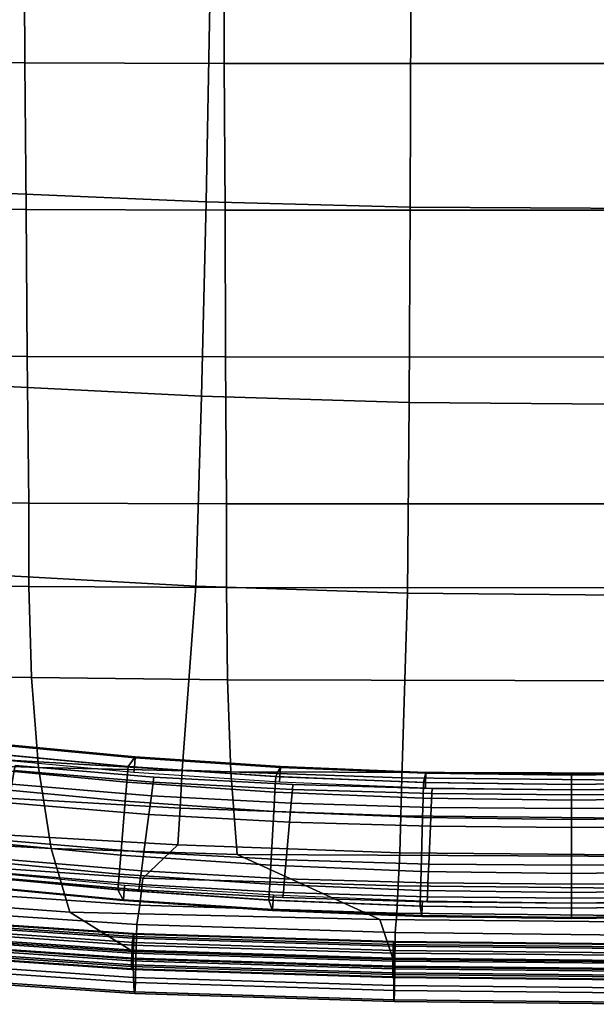
# Model space of a CAD drawing. Units: inches. Extents: x -11.3 to 11.3, y -9 to 11.
# Drawn here: x -3.7 to 0.2, y -8.7 to -2.2 of the extents above; entities that cross this region are included whole.
import ezdxf

# ---------------------------------------------------------------- set-up
doc = ezdxf.new("R2010")
doc.units = ezdxf.units.IN
doc.header["$MEASUREMENT"] = 0
for name, color, linetype in [('AFUFU-3D-CH-FO', 2, 'Continuous'), ('AFUFU-3D-CH-LG', 2, 'Continuous'), ('AFUFU-3D-CH-ST', 2, 'Continuous'), ('AFUFU-3D-CH-TR', 2, 'Continuous')]:
    doc.layers.add(name, color=color, linetype=linetype)

msp = doc.modelspace()

# ---------------------------------------------------------------- linework, layer by layer
at = {"layer": 'AFUFU-3D-CH-FO'}
for points in [[(-3.6804, -7.1508, 11.8701), (-3.6863, -7.1839, 11.9952), (-2.7667, -7.2603, 11.9952), (-2.7622, -7.2269, 11.8701)], [(-2.7622, -7.2269, 10.8701), (-2.7667, -7.2603, 10.745), (-3.6863, -7.1839, 10.745), (-3.6804, -7.1508, 10.8701)], [(-2.7622, -7.2269, 10.8701), (-3.6804, -7.1508, 10.8701), (-3.6804, -7.1508, 11.8701), (-2.7622, -7.2269, 11.8701)], [(-3.6863, -7.1839, 11.9952), (-3.7023, -7.274, 12.0865), (-2.7787, -7.3509, 12.0865), (-2.7667, -7.2603, 11.9952)], [(-2.7667, -7.2603, 10.745), (-2.7787, -7.3509, 10.6537), (-3.7023, -7.274, 10.6537), (-3.6863, -7.1839, 10.745)], [(-2.7622, -7.2269, 11.8701), (-2.7667, -7.2603, 11.9952), (-1.8452, -7.3096, 11.9952), (-1.8422, -7.2762, 11.8701)], [(-1.8422, -7.2762, 10.8701), (-1.8452, -7.3096, 10.745), (-2.7667, -7.2603, 10.745), (-2.7622, -7.2269, 10.8701)], [(-1.8422, -7.2762, 10.8701), (-2.7622, -7.2269, 10.8701), (-2.7622, -7.2269, 11.8701), (-1.8422, -7.2762, 11.8701)], [(-2.7952, -7.4753, 12.1201), (-2.7787, -7.3509, 12.0865), (-3.7023, -7.274, 12.0865), (-3.7243, -7.3977, 12.1201)], [(-3.7243, -7.3977, 10.6201), (-3.7023, -7.274, 10.6537), (-2.7787, -7.3509, 10.6537), (-2.7952, -7.4753, 10.6201)], [(-2.7667, -7.2603, 11.9952), (-2.7787, -7.3509, 12.0865), (-1.8532, -7.4006, 12.0865), (-1.8452, -7.3096, 11.9952)], [(-1.8452, -7.3096, 10.745), (-1.8532, -7.4006, 10.6537), (-2.7787, -7.3509, 10.6537), (-2.7667, -7.2603, 10.745)], [(-1.8422, -7.2762, 11.8701), (-1.8452, -7.3096, 11.9952), (-0.9228, -7.3363, 11.9952), (-0.9213, -7.3028, 11.8701)], [(-0.9213, -7.3028, 10.8701), (-0.9228, -7.3363, 10.745), (-1.8452, -7.3096, 10.745), (-1.8422, -7.2762, 10.8701)], [(-0.9213, -7.3028, 10.8701), (-1.8422, -7.2762, 10.8701), (-1.8422, -7.2762, 11.8701), (-0.9213, -7.3028, 11.8701)], [(-2.7787, -7.3509, 12.0865), (-2.7952, -7.4753, 12.1201), (-1.8642, -7.5255, 12.1201), (-1.8532, -7.4006, 12.0865)], [(-1.8532, -7.4006, 10.6537), (-1.8642, -7.5255, 10.6201), (-2.7952, -7.4753, 10.6201), (-2.7787, -7.3509, 10.6537)], [(-1.8452, -7.3096, 11.9952), (-1.8532, -7.4006, 12.0865), (-0.9268, -7.4275, 12.0865), (-0.9228, -7.3363, 11.9952)], [(-0.9228, -7.3363, 10.745), (-0.9268, -7.4275, 10.6537), (-1.8532, -7.4006, 10.6537), (-1.8452, -7.3096, 10.745)], [(0, -7.4358, 12.0866), (0, -7.3443, 11.9951), (-0.9228, -7.3363, 11.9952), (-0.9268, -7.4275, 12.0865)], [(-0.9268, -7.4275, 10.6537), (-0.9228, -7.3363, 10.745), (0, -7.3443, 10.7451), (0, -7.4358, 10.6536)], [(-0.9213, -7.3028, 11.8701), (-0.9228, -7.3363, 11.9952), (0, -7.3443, 11.9951), (0, -7.3108, 11.8701)], [(0, -7.3108, 10.8701), (0, -7.3443, 10.7451), (-0.9228, -7.3363, 10.745), (-0.9213, -7.3028, 10.8701)], [(0, -7.3108, 10.8701), (-0.9213, -7.3028, 10.8701), (-0.9213, -7.3028, 11.8701), (0, -7.3108, 11.8701)], [(0, -7.3108, 11.8701), (0, -7.3443, 11.9951), (0.9228, -7.3363, 11.9952), (0.9213, -7.3028, 11.8701)], [(0.9213, -7.3028, 10.8701), (0.9228, -7.3363, 10.745), (0, -7.3443, 10.7451), (0, -7.3108, 10.8701)], [(0, -7.3108, 11.8701), (0.9213, -7.3028, 11.8701), (0.9213, -7.3028, 10.8701), (0, -7.3108, 10.8701)], [(0.9268, -7.4275, 12.0865), (0.9228, -7.3363, 11.9952), (0, -7.3443, 11.9951), (0, -7.4358, 12.0866)], [(0, -7.4358, 10.6536), (0, -7.3443, 10.7451), (0.9228, -7.3363, 10.745), (0.9268, -7.4275, 10.6537)], [(-3.7243, -7.3977, 12.1201), (-3.7682, -7.6445, 12.1201), (-2.8282, -7.7236, 12.1201), (-2.7952, -7.4753, 12.1201)], [(-2.7952, -7.4753, 10.6201), (-2.8282, -7.7236, 10.6201), (-3.7682, -7.6445, 10.6201), (-3.7243, -7.3977, 10.6201)], [(-1.8532, -7.4006, 12.0865), (-1.8642, -7.5255, 12.1201), (-0.9323, -7.5526, 12.1201), (-0.9268, -7.4275, 12.0865)], [(-0.9268, -7.4275, 10.6537), (-0.9323, -7.5526, 10.6201), (-1.8642, -7.5255, 10.6201), (-1.8532, -7.4006, 10.6537)], [(-2.7952, -7.4753, 12.1201), (-2.8282, -7.7236, 12.1201), (-1.8862, -7.7748, 12.1201), (-1.8642, -7.5255, 12.1201)], [(-1.8642, -7.5255, 10.6201), (-1.8862, -7.7748, 10.6201), (-2.8282, -7.7236, 10.6201), (-2.7952, -7.4753, 10.6201)], [(-0.9268, -7.4275, 12.0865), (-0.9323, -7.5526, 12.1201), (0, -7.5608, 12.1201), (0, -7.4358, 12.0866)], [(0, -7.4358, 10.6536), (0, -7.5608, 10.6201), (-0.9323, -7.5526, 10.6201), (-0.9268, -7.4275, 10.6537)], [(0, -7.4358, 12.0866), (0, -7.5608, 12.1201), (0.9323, -7.5526, 12.1201), (0.9268, -7.4275, 12.0865)], [(0.9268, -7.4275, 10.6537), (0.9323, -7.5526, 10.6201), (0, -7.5608, 10.6201), (0, -7.4358, 10.6536)], [(-1.8642, -7.5255, 12.1201), (-1.8862, -7.7748, 12.1201), (-0.9433, -7.8025, 12.1201), (-0.9323, -7.5526, 12.1201)], [(-0.9323, -7.5526, 10.6201), (-0.9433, -7.8025, 10.6201), (-1.8862, -7.7748, 10.6201), (-1.8642, -7.5255, 10.6201)], [(0, -7.8108, 12.1201), (0, -7.5608, 12.1201), (-0.9323, -7.5526, 12.1201), (-0.9433, -7.8025, 12.1201)], [(-0.9433, -7.8025, 10.6201), (-0.9323, -7.5526, 10.6201), (0, -7.5608, 10.6201), (0, -7.8108, 10.6201)], [(0.9433, -7.8025, 12.1201), (0.9323, -7.5526, 12.1201), (0, -7.5608, 12.1201), (0, -7.8108, 12.1201)], [(0, -7.8108, 10.6201), (0, -7.5608, 10.6201), (0.9323, -7.5526, 10.6201), (0.9433, -7.8025, 10.6201)], [(-3.7682, -7.6445, 12.1201), (-3.7901, -7.768, 12.0866), (-2.8446, -7.8478, 12.0866), (-2.8282, -7.7236, 12.1201)], [(-2.8282, -7.7236, 10.6201), (-2.8446, -7.8478, 10.6536), (-3.7901, -7.768, 10.6536), (-3.7682, -7.6445, 10.6201)], [(-2.8282, -7.7236, 12.1201), (-2.8446, -7.8478, 12.0866), (-1.8972, -7.8994, 12.0866), (-1.8862, -7.7748, 12.1201)], [(-1.8862, -7.7748, 10.6201), (-1.8972, -7.8994, 10.6536), (-2.8446, -7.8478, 10.6536), (-2.8282, -7.7236, 10.6201)], [(-3.7901, -7.768, 12.0866), (-3.8062, -7.8583, 11.9951), (-2.8567, -7.9386, 11.9951), (-2.8446, -7.8478, 12.0866)], [(-2.8446, -7.8478, 10.6536), (-2.8567, -7.9386, 10.7451), (-3.8062, -7.8583, 10.7451), (-3.7901, -7.768, 10.6536)], [(-1.8862, -7.7748, 12.1201), (-1.8972, -7.8994, 12.0866), (-0.9488, -7.9274, 12.0866), (-0.9433, -7.8025, 12.1201)], [(-0.9433, -7.8025, 10.6201), (-0.9488, -7.9274, 10.6536), (-1.8972, -7.8994, 10.6536), (-1.8862, -7.7748, 10.6201)], [(-0.9433, -7.8025, 12.1201), (-0.9488, -7.9274, 12.0866), (0, -7.9358, 12.0866), (0, -7.8108, 12.1201)], [(0, -7.8108, 10.6201), (0, -7.9358, 10.6536), (-0.9488, -7.9274, 10.6536), (-0.9433, -7.8025, 10.6201)], [(0, -7.8108, 12.1201), (0, -7.9358, 12.0866), (0.9488, -7.9274, 12.0866), (0.9433, -7.8025, 12.1201)], [(0.9433, -7.8025, 10.6201), (0.9488, -7.9274, 10.6536), (0, -7.9358, 10.6536), (0, -7.8108, 10.6201)], [(-3.8062, -7.8583, 11.9951), (-3.812, -7.8914, 11.8701), (-2.8611, -7.9719, 11.8701), (-2.8567, -7.9386, 11.9951)], [(-2.8567, -7.9386, 10.7451), (-2.8611, -7.9719, 10.8701), (-3.812, -7.8914, 10.8701), (-3.8062, -7.8583, 10.7451)], [(-2.8446, -7.8478, 12.0866), (-2.8567, -7.9386, 11.9951), (-1.9053, -7.9907, 11.9951), (-1.8972, -7.8994, 12.0866)], [(-1.8972, -7.8994, 10.6536), (-1.9053, -7.9907, 10.7451), (-2.8567, -7.9386, 10.7451), (-2.8446, -7.8478, 10.6536)], [(-3.812, -7.8914, 10.8701), (-2.8611, -7.9719, 10.8701), (-2.8611, -7.9719, 11.8701), (-3.812, -7.8914, 11.8701)], [(-2.8567, -7.9386, 11.9951), (-2.8611, -7.9719, 11.8701), (-1.9082, -8.0241, 11.8701), (-1.9053, -7.9907, 11.9951)], [(-1.9053, -7.9907, 10.7451), (-1.9082, -8.0241, 10.8701), (-2.8611, -7.9719, 10.8701), (-2.8567, -7.9386, 10.7451)], [(-1.8972, -7.8994, 12.0866), (-1.9053, -7.9907, 11.9951), (-0.9528, -8.0189, 11.9951), (-0.9488, -7.9274, 12.0866)], [(-0.9488, -7.9274, 10.6536), (-0.9528, -8.0189, 10.7451), (-1.9053, -7.9907, 10.7451), (-1.8972, -7.8994, 10.6536)], [(-0.9488, -7.9274, 12.0866), (-0.9528, -8.0189, 11.9951), (0, -8.0273, 11.9951), (0, -7.9358, 12.0866)], [(0, -7.9358, 10.6536), (0, -8.0273, 10.7451), (-0.9528, -8.0189, 10.7451), (-0.9488, -7.9274, 10.6536)], [(0, -7.9358, 12.0866), (0, -8.0273, 11.9951), (0.9528, -8.0189, 11.9951), (0.9488, -7.9274, 12.0866)], [(0.9488, -7.9274, 10.6536), (0.9528, -8.0189, 10.7451), (0, -8.0273, 10.7451), (0, -7.9358, 10.6536)], [(-2.8611, -7.9719, 10.8701), (-1.9082, -8.0241, 10.8701), (-1.9082, -8.0241, 11.8701), (-2.8611, -7.9719, 11.8701)], [(-1.9053, -7.9907, 11.9951), (-1.9082, -8.0241, 11.8701), (-0.9543, -8.0523, 11.8701), (-0.9528, -8.0189, 11.9951)], [(-0.9528, -8.0189, 10.7451), (-0.9543, -8.0523, 10.8701), (-1.9082, -8.0241, 10.8701), (-1.9053, -7.9907, 10.7451)], [(-1.9082, -8.0241, 10.8701), (-0.9543, -8.0523, 10.8701), (-0.9543, -8.0523, 11.8701), (-1.9082, -8.0241, 11.8701)], [(-0.9528, -8.0189, 11.9951), (-0.9543, -8.0523, 11.8701), (0, -8.0608, 11.8701), (0, -8.0273, 11.9951)], [(0, -8.0273, 10.7451), (0, -8.0608, 10.8701), (-0.9543, -8.0523, 10.8701), (-0.9528, -8.0189, 10.7451)], [(0, -8.0608, 11.8701), (-0.9543, -8.0523, 11.8701), (-0.9543, -8.0523, 10.8701), (0, -8.0608, 10.8701)], [(0, -8.0273, 11.9951), (0, -8.0608, 11.8701), (0.9543, -8.0523, 11.8701), (0.9528, -8.0189, 11.9951)], [(0.9528, -8.0189, 10.7451), (0.9543, -8.0523, 10.8701), (0, -8.0608, 10.8701), (0, -8.0273, 10.7451)], [(0, -8.0608, 10.8701), (0.9543, -8.0523, 10.8701), (0.9543, -8.0523, 11.8701), (0, -8.0608, 11.8701)]]:
    msp.add_3dface(points, dxfattribs=at)
at = {"layer": 'AFUFU-3D-CH-LG'}
for points, invisible_edges in [([(-2.9874, -0.6671, 26.4337), (-4.6138, 0.6036, 26.4214), (-7.2415, -2.758, 26.6236), (-5.615, -4.0286, 26.6359)], 1), ([(-4.6368, 0.5652, 25.4855), (-3.0103, -0.7055, 25.4978), (-5.6379, -4.067, 25.7), (-7.2644, -2.7964, 25.6877)], 1), ([(-3.0103, -0.7055, 25.4978), (-2.9874, -0.6671, 26.4337), (-5.615, -4.0286, 26.6359), (-5.6379, -4.067, 25.7)], 4)]:
    msp.add_3dface(points, dxfattribs=dict(at, invisible_edges=invisible_edges))
at = {"layer": 'AFUFU-3D-CH-ST'}
for points in [[(-5.3858, -2.4978, 27.1744), (-5.3883, -1.5278, 27.1443), (-3.6199, -1.5337, 27.0437), (-3.6168, -2.5037, 27.0738)], [(-3.6168, -2.5037, 27.0738), (-3.6199, -1.5337, 27.0437), (-2.2986, -1.5372, 26.9833), (-2.2965, -2.5073, 27.0135)], [(-2.2965, -2.5073, 27.0135), (-2.2986, -1.5372, 26.9833), (0.5774, -1.5384, 26.9633), (0.5774, -2.5084, 26.9936)], [(-2.3917, -2.1169, 29.9832), (-3.7201, -2.0738, 30.0504), (-3.7677, -3.3659, 30.1492), (-2.4169, -3.4235, 30.0792)], [(-1.0631, -2.1445, 29.9439), (-2.3917, -2.1169, 29.9832), (-2.4169, -3.4235, 30.0792), (-1.0668, -3.4589, 30.0375)], [(0.5085, -2.1484, 29.9263), (-1.0631, -2.1445, 29.9439), (-1.0668, -3.4589, 30.0375), (0.5259, -3.4673, 30.0205)], [(-5.3744, -3.4685, 27.2006), (-5.3858, -2.4978, 27.1744), (-3.6168, -2.5037, 27.0738), (-3.6076, -3.4744, 27.1001)], [(-3.6076, -3.4744, 27.1001), (-3.6168, -2.5037, 27.0738), (-2.2965, -2.5073, 27.0135), (-2.2915, -3.478, 27.0398)], [(-2.2915, -3.478, 27.0398), (-2.2965, -2.5073, 27.0135), (0.5774, -2.5084, 26.9936), (0.5774, -3.4791, 27.02)], [(-2.4169, -3.4235, 30.0792), (-3.7677, -3.3659, 30.1492), (-3.8214, -4.639, 30.2589), (-2.4471, -4.7082, 30.1867)], [(-1.0668, -3.4589, 30.0375), (-2.4169, -3.4235, 30.0792), (-2.4471, -4.7082, 30.1867), (-1.0733, -4.7501, 30.1433)], [(-5.366, -4.4393, 27.2265), (-5.3744, -3.4685, 27.2006), (-3.6076, -3.4744, 27.1001), (-3.601, -4.4452, 27.126)], [(-3.601, -4.4452, 27.126), (-3.6076, -3.4744, 27.1001), (-2.2915, -3.478, 27.0398), (-2.2879, -4.4487, 27.0658)], [(-2.2879, -4.4487, 27.0658), (-2.2915, -3.478, 27.0398), (0.5774, -3.4791, 27.02), (0.5774, -4.4499, 27.0459)], [(0.5259, -3.4673, 30.0205), (-1.0668, -3.4589, 30.0375), (-1.0733, -4.7501, 30.1433), (0.5432, -4.7623, 30.127)], [(-5.3509, -5.4099, 27.2486), (-5.366, -4.4393, 27.2265), (-3.601, -4.4452, 27.126), (-3.5901, -5.4158, 27.1481)], [(-3.5901, -5.4158, 27.1481), (-3.601, -4.4452, 27.126), (-2.2879, -4.4487, 27.0658), (-2.2822, -5.4193, 27.0878)], [(-2.2822, -5.4193, 27.0878), (-2.2879, -4.4487, 27.0658), (0.5774, -4.4499, 27.0459), (0.5774, -5.4205, 27.068)], [(-2.4471, -4.7082, 30.1867), (-3.8214, -4.639, 30.2589), (-3.8833, -5.887, 30.3805), (-2.4838, -5.9642, 30.3071)], [(-1.0733, -4.7501, 30.1433), (-2.4471, -4.7082, 30.1867), (-2.4838, -5.9642, 30.3071), (-1.0835, -6.0107, 30.2627)], [(0.5432, -4.7623, 30.127), (-1.0733, -4.7501, 30.1433), (-1.0835, -6.0107, 30.2627), (0.5604, -6.0257, 30.2471)], [(-5.3509, -5.4099, 27.2486), (-3.5901, -5.4158, 27.1481), (-3.5891, -5.9666, 27.1662), (-5.3469, -5.9547, 27.2648)], [(-3.5901, -5.4158, 27.1481), (-2.2822, -5.4193, 27.0878), (-2.2822, -5.9738, 27.107), (-3.5891, -5.9666, 27.1662)], [(-2.2822, -5.4193, 27.0878), (0.5774, -5.4205, 27.068), (0.5773, -5.9762, 27.0875), (-2.2822, -5.9738, 27.107)], [(-2.4838, -5.9642, 30.3071), (-3.8833, -5.887, 30.3805), (-4.0256, -7.0981, 30.5205), (-2.5755, -7.1822, 30.4438)], [(-5.3469, -5.9547, 27.2648), (-3.5891, -5.9666, 27.1662), (-3.5717, -6.5689, 27.1843), (-5.316, -6.5418, 27.2783)], [(-3.5891, -5.9666, 27.1662), (-2.2822, -5.9738, 27.107), (-2.2745, -6.5851, 27.1279), (-3.5717, -6.5689, 27.1843)], [(-1.0835, -6.0107, 30.2627), (-2.4838, -5.9642, 30.3071), (-2.5755, -7.1822, 30.4438), (-1.1216, -7.2329, 30.3976)], [(-2.2822, -5.9738, 27.107), (0.5773, -5.9762, 27.0875), (0.5773, -6.5906, 27.1093), (-2.2745, -6.5851, 27.1279)], [(0.5604, -6.0257, 30.2471), (-1.0835, -6.0107, 30.2627), (-1.1216, -7.2329, 30.3976), (0.5772, -7.2498, 30.3822)], [(-5.316, -6.5418, 27.2783), (-3.5717, -6.5689, 27.1843), (-3.5257, -7.1645, 27.1934), (-4.756, -7.1178, 27.2815)], [(-3.5717, -6.5689, 27.1843), (-2.2745, -6.5851, 27.1279), (-2.2524, -7.1926, 27.1405), (-3.5257, -7.1645, 27.1934)], [(-2.2745, -6.5851, 27.1279), (0.5773, -6.5906, 27.1093), (0.5773, -7.202, 27.123), (-2.2524, -7.1926, 27.1405)], [(-4.756, -7.1178, 27.2815), (-3.5257, -7.1645, 27.1934), (-3.4429, -7.6988, 27.1866), (-4.6298, -7.6325, 27.2687)], [(-2.5881, -7.4329, 30.4427), (-2.5755, -7.1822, 30.4438), (-4.0256, -7.0981, 30.5205), (-4.0445, -7.3482, 30.52)], [(-3.5257, -7.1645, 27.1934), (-2.2524, -7.1926, 27.1405), (-2.2114, -7.7388, 27.1373), (-3.4429, -7.6988, 27.1866)], [(-1.128, -7.4839, 30.3963), (-1.1216, -7.2329, 30.3976), (-2.5755, -7.1822, 30.4438), (-2.5881, -7.4329, 30.4427)], [(-2.2524, -7.1926, 27.1405), (0.5773, -7.202, 27.123), (0.5773, -7.7521, 27.1209), (-2.2114, -7.7388, 27.1373)], [(0.5772, -7.5009, 30.3808), (0.5772, -7.2498, 30.3822), (-1.1216, -7.2329, 30.3976), (-1.128, -7.4839, 30.3963)], [(-2.6043, -7.6759, 30.3901), (-2.5881, -7.4329, 30.4427), (-4.0445, -7.3482, 30.52), (-4.0686, -7.5906, 30.468)], [(-1.1361, -7.7274, 30.3433), (-1.128, -7.4839, 30.3963), (-2.5881, -7.4329, 30.4427), (-2.6043, -7.6759, 30.3901)], [(0.5772, -7.7445, 30.3277), (0.5772, -7.5009, 30.3808), (-1.128, -7.4839, 30.3963), (-1.1361, -7.7274, 30.3433)], [(-2.8356, -7.8949, 30.2895), (-2.6043, -7.6759, 30.3901), (-4.0686, -7.5906, 30.468), (-4.0964, -7.8088, 30.3681)], [(-4.6298, -7.6325, 27.2687), (-3.4429, -7.6988, 27.1866), (-3.3176, -8.1204, 27.1585), (-4.4448, -8.0391, 27.236)], [(-1.1454, -7.9468, 30.2423), (-1.1361, -7.7274, 30.3433), (-2.6043, -7.6759, 30.3901), (-2.8356, -7.8949, 30.2895)], [(-3.4429, -7.6988, 27.1866), (-2.2114, -7.7388, 27.1373), (-1.2668, -8.1695, 27.1119), (-3.3176, -8.1204, 27.1585)], [(-2.2114, -7.7388, 27.1373), (0.5773, -7.7521, 27.1209), (0.5772, -8.1858, 27.0964), (-1.2668, -8.1695, 27.1119)], [(0.5772, -7.9641, 30.2265), (0.5772, -7.7445, 30.3277), (-1.1361, -7.7274, 30.3433), (-1.1454, -7.9468, 30.2423)], [(-2.8553, -8.0748, 30.1478), (-2.8356, -7.8949, 30.2895), (-4.0964, -7.8088, 30.3681), (-4.1258, -7.9878, 30.2271)], [(-1.1553, -8.1271, 30.1001), (-1.1454, -7.9468, 30.2423), (-2.8356, -7.8949, 30.2895), (-2.8553, -8.0748, 30.1478)], [(-2.8553, -8.0748, 30.1478), (-4.1258, -7.9878, 30.2271), (-4.1549, -8.1156, 30.0546), (-2.8748, -8.2033, 29.9746)], [(0.5772, -8.1446, 30.0842), (0.5772, -7.9641, 30.2265), (-1.1454, -7.9468, 30.2423), (-1.1553, -8.1271, 30.1001)], [(-4.4448, -8.0391, 27.236), (-3.3176, -8.1204, 27.1585), (-2.9021, -8.3812, 27.1039), (-4.1962, -8.2938, 27.1795)], [(-2.8806, -8.4317, 29.5128), (-2.8748, -8.2033, 29.9746), (-4.1549, -8.1156, 30.0546), (-4.1633, -8.344, 29.5925)], [(-3.3176, -8.1204, 27.1585), (-1.2668, -8.1695, 27.1119), (-1.1786, -8.4339, 27.0584), (-2.9021, -8.3812, 27.1039)], [(-1.1553, -8.1271, 30.1001), (-2.8553, -8.0748, 30.1478), (-2.8748, -8.2033, 29.9746), (-1.1651, -8.2562, 29.9264)], [(0.5772, -8.1446, 30.0842), (-1.1553, -8.1271, 30.1001), (-1.1651, -8.2562, 29.9264), (0.5772, -8.2739, 29.9103)], [(-4.1906, -8.1794, 27.1526), (-2.8989, -8.2667, 27.077), (-2.9022, -8.2936, 27.0399), (-4.1964, -8.2061, 27.1156)], [(-2.8989, -8.2667, 27.077), (-4.1906, -8.1794, 27.1526), (-4.1858, -8.1754, 27.195), (-2.8963, -8.2624, 27.1195)], [(-2.8963, -8.2624, 27.1195), (-4.1858, -8.1754, 27.195), (-4.1831, -8.1949, 27.2343), (-2.8948, -8.2817, 27.1589)], [(-2.8948, -8.2817, 27.1589), (-4.1831, -8.1949, 27.2343), (-4.183, -8.2339, 27.2627), (-2.8947, -8.3207, 27.1875)], [(-1.168, -8.4846, 29.4648), (-1.1651, -8.2562, 29.9264), (-2.8748, -8.2033, 29.9746), (-2.8806, -8.4317, 29.5128)], [(-1.2668, -8.1695, 27.1119), (0.5772, -8.1858, 27.0964), (0.5772, -8.4514, 27.0432), (-1.1786, -8.4339, 27.0584)], [(-4.2023, -8.2501, 27.0912), (-2.9055, -8.3379, 27.0154), (-2.908, -8.3908, 27.0084), (-4.2069, -8.3028, 27.0844)], [(-4.1964, -8.2061, 27.1156), (-2.9022, -8.2936, 27.0399), (-2.9055, -8.3379, 27.0154), (-4.2023, -8.2501, 27.0912)], [(-2.8947, -8.3207, 27.1875), (-4.183, -8.2339, 27.2627), (-4.1855, -8.2848, 27.2747), (-2.8961, -8.3716, 27.1994)], [(-2.8989, -8.2667, 27.077), (-1.1776, -8.3193, 27.0315), (-1.1788, -8.3464, 26.9943), (-2.9022, -8.2936, 27.0399)], [(-1.1776, -8.3193, 27.0315), (-2.8989, -8.2667, 27.077), (-2.8963, -8.2624, 27.1195), (-1.1767, -8.3149, 27.074)], [(-1.1767, -8.3149, 27.074), (-2.8963, -8.2624, 27.1195), (-2.8948, -8.2817, 27.1589), (-1.1761, -8.3341, 27.1135)], [(0.5772, -8.5022, 29.4488), (0.5772, -8.2739, 29.9103), (-1.1651, -8.2562, 29.9264), (-1.168, -8.4846, 29.4648)], [(-2.9094, -8.4417, 27.0204), (-4.2094, -8.3537, 27.0964), (-4.2069, -8.3028, 27.0844), (-2.908, -8.3908, 27.0084)], [(-2.9024, -8.3812, 27.1039), (-2.8966, -8.552, 27.5771), (-4.1882, -8.4645, 27.6531), (-4.1966, -8.2938, 27.1796)], [(-2.8961, -8.3716, 27.1994), (-4.1855, -8.2848, 27.2747), (-4.1902, -8.3375, 27.2679), (-2.8987, -8.4245, 27.1925)], [(-2.9022, -8.2936, 27.0399), (-1.1788, -8.3464, 26.9943), (-1.18, -8.3908, 26.9698), (-2.9055, -8.3379, 27.0154)], [(-1.1761, -8.3731, 27.142), (-2.8947, -8.3207, 27.1875), (-2.8961, -8.3716, 27.1994), (-1.1766, -8.424, 27.154)], [(-1.1761, -8.3341, 27.1135), (-2.8948, -8.2817, 27.1589), (-2.8947, -8.3207, 27.1875), (-1.1761, -8.3731, 27.142)], [(-1.1788, -8.3464, 26.9943), (-1.1776, -8.3193, 27.0315), (0.5771, -8.3368, 27.0164), (0.5772, -8.3639, 26.9791)], [(-1.1776, -8.3193, 27.0315), (-1.1767, -8.3149, 27.074), (0.5771, -8.3325, 27.0589), (0.5771, -8.3368, 27.0164)], [(-1.1767, -8.3149, 27.074), (-1.1761, -8.3341, 27.1135), (0.577, -8.3517, 27.0984), (0.5771, -8.3325, 27.0589)], [(-1.1761, -8.3341, 27.1135), (-1.1761, -8.3731, 27.142), (0.577, -8.3907, 27.1269), (0.577, -8.3517, 27.0984)], [(-2.9094, -8.4807, 27.0489), (-4.2093, -8.3927, 27.1248), (-4.2094, -8.3537, 27.0964), (-2.9094, -8.4417, 27.0204)], [(-2.9079, -8.5, 27.0883), (-4.2066, -8.4122, 27.1641), (-4.2093, -8.3927, 27.1248), (-2.9094, -8.4807, 27.0489)], [(-2.902, -8.4688, 27.168), (-4.196, -8.3815, 27.2435), (-4.2019, -8.4082, 27.2065), (-2.9052, -8.4957, 27.1308)], [(-2.8987, -8.4245, 27.1925), (-4.1902, -8.3375, 27.2679), (-4.196, -8.3815, 27.2435), (-2.902, -8.4688, 27.168)], [(-2.8849, -8.5866, 29.0361), (-2.8806, -8.4317, 29.5128), (-4.1633, -8.344, 29.5925), (-4.1699, -8.4989, 29.115)], [(-1.1814, -8.4947, 26.9748), (-2.9094, -8.4417, 27.0204), (-2.908, -8.3908, 27.0084), (-1.1809, -8.4437, 26.9628)], [(-2.9055, -8.3379, 27.0154), (-1.18, -8.3908, 26.9698), (-1.1809, -8.4437, 26.9628), (-2.908, -8.3908, 27.0084)], [(-1.1788, -8.4339, 27.0584), (-1.1758, -8.6047, 27.5314), (-2.8966, -8.552, 27.5771), (-2.9024, -8.3812, 27.1039)], [(-1.1766, -8.424, 27.154), (-2.8961, -8.3716, 27.1994), (-2.8987, -8.4245, 27.1925), (-1.1775, -8.477, 27.1471)], [(-1.1809, -8.4437, 26.9628), (-1.18, -8.3908, 26.9698), (0.5772, -8.4082, 26.9546), (0.5773, -8.4612, 26.9476)], [(-1.18, -8.3908, 26.9698), (-1.1788, -8.3464, 26.9943), (0.5772, -8.3639, 26.9791), (0.5772, -8.4082, 26.9546)], [(-1.1761, -8.3731, 27.142), (-1.1766, -8.424, 27.154), (0.5771, -8.4417, 27.1388), (0.577, -8.3907, 27.1269)], [(-2.9052, -8.4957, 27.1308), (-4.2019, -8.4082, 27.2065), (-4.2066, -8.4122, 27.1641), (-2.9079, -8.5, 27.0883)], [(-2.8966, -8.552, 27.5771), (-2.8923, -8.6473, 28.061), (-4.1816, -8.5598, 28.1378), (-4.1882, -8.4645, 27.6531)], [(-1.1814, -8.5336, 27.0034), (-2.9094, -8.4807, 27.0489), (-2.9094, -8.4417, 27.0204), (-1.1814, -8.4947, 26.9748)], [(-1.1775, -8.477, 27.1471), (-2.8987, -8.4245, 27.1925), (-2.902, -8.4688, 27.168), (-1.1787, -8.5213, 27.1226)], [(-1.1701, -8.6394, 28.9887), (-1.168, -8.4846, 29.4648), (-2.8806, -8.4317, 29.5128), (-2.8849, -8.5866, 29.0361)], [(-1.1814, -8.4947, 26.9748), (-1.1809, -8.4437, 26.9628), (0.5773, -8.4612, 26.9476), (0.5773, -8.5122, 26.9596)], [(0.5772, -8.4514, 27.0432), (0.5772, -8.6222, 27.5162), (-1.1758, -8.6047, 27.5314), (-1.1788, -8.4339, 27.0584)], [(-1.1766, -8.424, 27.154), (-1.1775, -8.477, 27.1471), (0.5771, -8.4946, 27.1319), (0.5771, -8.4417, 27.1388)], [(-2.8886, -8.6596, 28.5498), (-2.8849, -8.5866, 29.0361), (-4.1699, -8.4989, 29.115), (-4.1758, -8.572, 28.6276)], [(-1.1808, -8.5528, 27.0428), (-2.9079, -8.5, 27.0883), (-2.9094, -8.4807, 27.0489), (-1.1814, -8.5336, 27.0034)], [(-1.1799, -8.5484, 27.0854), (-2.9052, -8.4957, 27.1308), (-2.9079, -8.5, 27.0883), (-1.1808, -8.5528, 27.0428)], [(-1.1787, -8.5213, 27.1226), (-2.902, -8.4688, 27.168), (-2.9052, -8.4957, 27.1308), (-1.1799, -8.5484, 27.0854)], [(-1.1814, -8.5336, 27.0034), (-1.1814, -8.4947, 26.9748), (0.5773, -8.5122, 26.9596), (0.5773, -8.5511, 26.9881)], [(-1.1787, -8.5213, 27.1226), (-1.1799, -8.5484, 27.0854), (0.5772, -8.566, 27.0701), (0.5772, -8.539, 27.1073)], [(-1.1775, -8.477, 27.1471), (-1.1787, -8.5213, 27.1226), (0.5772, -8.539, 27.1073), (0.5771, -8.4946, 27.1319)], [(0.5772, -8.657, 28.9728), (0.5772, -8.5022, 29.4488), (-1.168, -8.4846, 29.4648), (-1.1701, -8.6394, 28.9887)], [(-2.8923, -8.6473, 28.061), (-2.8886, -8.6596, 28.5498), (-4.1758, -8.572, 28.6276), (-4.1816, -8.5598, 28.1378)], [(-1.1758, -8.6047, 27.5314), (-1.1737, -8.7, 28.0148), (-2.8923, -8.6473, 28.061), (-2.8966, -8.552, 27.5771)], [(-1.1719, -8.7124, 28.503), (-1.1701, -8.6394, 28.9887), (-2.8849, -8.5866, 29.0361), (-2.8886, -8.6596, 28.5498)], [(-1.1808, -8.5528, 27.0428), (-1.1814, -8.5336, 27.0034), (0.5773, -8.5511, 26.9881), (0.5773, -8.5704, 27.0275)], [(-1.1799, -8.5484, 27.0854), (-1.1808, -8.5528, 27.0428), (0.5773, -8.5704, 27.0275), (0.5772, -8.566, 27.0701)], [(-1.1737, -8.7, 28.0148), (-1.1719, -8.7124, 28.503), (-2.8886, -8.6596, 28.5498), (-2.8923, -8.6473, 28.061)], [(0.5772, -8.6222, 27.5162), (0.5772, -8.7176, 27.9994), (-1.1737, -8.7, 28.0148), (-1.1758, -8.6047, 27.5314)], [(0.5772, -8.73, 28.4873), (0.5772, -8.657, 28.9728), (-1.1701, -8.6394, 28.9887), (-1.1719, -8.7124, 28.503)], [(0.5772, -8.7176, 27.9994), (0.5772, -8.73, 28.4873), (-1.1719, -8.7124, 28.503), (-1.1737, -8.7, 28.0148)]]:
    msp.add_3dface(points, dxfattribs=at)
at = {"layer": 'AFUFU-3D-CH-TR'}
for points in [[(-2.9328, -7.158, 12.1064), (-2.8857, -7.0937, 11.9914), (-3.8444, -7.0039, 11.9914), (-3.907, -7.0656, 12.1064)], [(-2.8862, -7.0997, 11.9157), (-2.8911, -7.1614, 11.8716), (-3.8516, -7.0715, 11.8716), (-3.8451, -7.01, 11.9157)], [(-2.8857, -7.0937, 11.9914), (-2.8862, -7.0997, 11.9157), (-3.8451, -7.01, 11.9157), (-3.8444, -7.0039, 11.9914)], [(-2.9415, -7.2613, 12.1901), (-2.9328, -7.158, 12.1064), (-3.907, -7.0656, 12.1064), (-3.9187, -7.1686, 12.1901)], [(-3.8554, -7.1066, 11.8978), (-3.8516, -7.0715, 11.8716), (-2.8911, -7.1614, 11.8716), (-2.8939, -7.1966, 11.8978)], [(-1.9564, -7.2242, 12.1064), (-1.9249, -7.1578, 11.9914), (-2.8857, -7.0937, 11.9914), (-2.9328, -7.158, 12.1064)], [(-1.9249, -7.1578, 11.9914), (-1.9253, -7.1639, 11.9157), (-2.8862, -7.0997, 11.9157), (-2.8857, -7.0937, 11.9914)], [(-1.9622, -7.3277, 12.1901), (-1.9564, -7.2242, 12.1064), (-2.9328, -7.158, 12.1064), (-2.9415, -7.2613, 12.1901)], [(-2.8939, -7.1966, 11.8978), (-2.8911, -7.1614, 11.8716), (-1.9286, -7.2257, 11.8716), (-1.9304, -7.2609, 11.8978)], [(-1.9253, -7.1639, 11.9157), (-1.9286, -7.2257, 11.8716), (-2.8911, -7.1614, 11.8716), (-2.8862, -7.0997, 11.9157)], [(-1.9249, -7.1578, 11.9914), (-1.9564, -7.2242, 12.1064), (-0.9785, -7.2639, 12.1064), (-0.9628, -7.1963, 11.9914)], [(-0.9628, -7.1963, 11.9914), (-0.963, -7.2024, 11.9157), (-1.9253, -7.1639, 11.9157), (-1.9249, -7.1578, 11.9914)], [(-3.9187, -7.1686, 12.1901), (-3.9325, -7.2943, 12.2323), (-2.9519, -7.3874, 12.2323), (-2.9415, -7.2613, 12.1901)], [(-0.9815, -7.3675, 12.1901), (-0.9785, -7.2639, 12.1064), (-1.9564, -7.2242, 12.1064), (-1.9622, -7.3277, 12.1901)], [(-1.9304, -7.2609, 11.8978), (-1.9286, -7.2257, 11.8716), (-0.9646, -7.2642, 11.8716), (-0.9656, -7.2995, 11.8978)], [(-0.963, -7.2024, 11.9157), (-0.9646, -7.2642, 11.8716), (-1.9286, -7.2257, 11.8716), (-1.9253, -7.1639, 11.9157)], [(0, -7.2771, 12.1064), (0, -7.2091, 11.9914), (-0.9628, -7.1963, 11.9914), (-0.9785, -7.2639, 12.1064)], [(0, -7.2152, 11.9157), (0, -7.2771, 11.8716), (-0.9646, -7.2642, 11.8716), (-0.963, -7.2024, 11.9157)], [(0, -7.2091, 11.9914), (0, -7.2152, 11.9157), (-0.963, -7.2024, 11.9157), (-0.9628, -7.1963, 11.9914)], [(0.9785, -7.2639, 12.1064), (0.9628, -7.1963, 11.9914), (0, -7.2091, 11.9914), (0, -7.2771, 12.1064)], [(0.9628, -7.1963, 11.9914), (0.963, -7.2024, 11.9157), (0, -7.2152, 11.9157), (0, -7.2091, 11.9914)], [(0.963, -7.2024, 11.9157), (0.9646, -7.2642, 11.8716), (0, -7.2771, 11.8716), (0, -7.2152, 11.9157)], [(-1.9691, -7.454, 12.2323), (-1.9622, -7.3277, 12.1901), (-2.9415, -7.2613, 12.1901), (-2.9519, -7.3874, 12.2323)], [(0, -7.3807, 12.1901), (0, -7.2771, 12.1064), (-0.9785, -7.2639, 12.1064), (-0.9815, -7.3675, 12.1901)], [(-0.9656, -7.2995, 11.8978), (-0.9646, -7.2642, 11.8716), (0, -7.2771, 11.8716), (0, -7.3124, 11.8978)], [(0.9815, -7.3675, 12.1901), (0.9785, -7.2639, 12.1064), (0, -7.2771, 12.1064), (0, -7.3807, 12.1901)], [(0, -7.3124, 11.8978), (0, -7.2771, 11.8716), (0.9646, -7.2642, 11.8716), (0.9656, -7.2995, 11.8978)], [(-2.9519, -7.3874, 12.2323), (-3.9325, -7.2943, 12.2323), (-3.9715, -7.6494, 12.2323), (-2.9812, -7.7434, 12.2323)], [(-0.9849, -7.4939, 12.2323), (-0.9815, -7.3675, 12.1901), (-1.9622, -7.3277, 12.1901), (-1.9691, -7.454, 12.2323)], [(-2.9812, -7.7434, 12.2323), (-1.9887, -7.8106, 12.2323), (-1.9691, -7.454, 12.2323), (-2.9519, -7.3874, 12.2323)], [(-0.9815, -7.3675, 12.1901), (-0.9849, -7.4939, 12.2323), (0, -7.5072, 12.2323), (0, -7.3807, 12.1901)], [(0, -7.3807, 12.1901), (0, -7.5072, 12.2323), (0.9849, -7.4939, 12.2323), (0.9815, -7.3675, 12.1901)], [(-0.9947, -7.851, 12.2323), (-0.9849, -7.4939, 12.2323), (-1.9691, -7.454, 12.2323), (-1.9887, -7.8106, 12.2323)], [(0, -7.8644, 12.2323), (0, -7.5072, 12.2323), (-0.9849, -7.4939, 12.2323), (-0.9947, -7.851, 12.2323)], [(0.9947, -7.851, 12.2323), (0.9849, -7.4939, 12.2323), (0, -7.5072, 12.2323), (0, -7.8644, 12.2323)], [(-2.9915, -7.8689, 12.1904), (-2.9812, -7.7434, 12.2323), (-3.9715, -7.6494, 12.2323), (-3.9852, -7.7745, 12.1904)], [(-1.9955, -7.9363, 12.1904), (-1.9887, -7.8106, 12.2323), (-2.9812, -7.7434, 12.2323), (-2.9915, -7.8689, 12.1904)], [(-2.9998, -7.9729, 12.1063), (-2.9915, -7.8689, 12.1904), (-3.9852, -7.7745, 12.1904), (-3.9963, -7.8783, 12.1063)], [(-0.9981, -7.9768, 12.1904), (-0.9947, -7.851, 12.2323), (-1.9887, -7.8106, 12.2323), (-1.9955, -7.9363, 12.1904)], [(-2.9636, -8.0439, 11.9914), (-2.9998, -7.9729, 12.1063), (-3.9963, -7.8783, 12.1063), (-3.9482, -7.9517, 11.9914)], [(-2.9554, -7.941, 11.8978), (-2.9582, -7.9762, 11.8716), (-3.941, -7.8841, 11.8716), (-3.9372, -7.8491, 11.8978)], [(-2.0011, -8.0405, 12.1063), (-1.9955, -7.9363, 12.1904), (-2.9915, -7.8689, 12.1904), (-2.9998, -7.9729, 12.1063)], [(0, -7.9903, 12.1904), (0, -7.8644, 12.2323), (-0.9947, -7.851, 12.2323), (-0.9981, -7.9768, 12.1904)], [(0.9981, -7.9768, 12.1904), (0.9947, -7.851, 12.2323), (0, -7.8644, 12.2323), (0, -7.9903, 12.1904)], [(-2.9582, -7.9762, 11.8716), (-2.9631, -8.0381, 11.9162), (-3.9476, -7.9459, 11.9162), (-3.941, -7.8841, 11.8716)], [(-1.9714, -8.0067, 11.8978), (-1.9733, -8.0419, 11.8716), (-2.9582, -7.9762, 11.8716), (-2.9554, -7.941, 11.8978)], [(-1.0009, -8.0812, 12.1063), (-0.9981, -7.9768, 12.1904), (-1.9955, -7.9363, 12.1904), (-2.0011, -8.0405, 12.1063)], [(-2.9631, -8.0381, 11.9162), (-2.9636, -8.0439, 11.9914), (-3.9482, -7.9517, 11.9914), (-3.9476, -7.9459, 11.9162)], [(-1.9769, -8.1098, 11.9914), (-2.0011, -8.0405, 12.1063), (-2.9998, -7.9729, 12.1063), (-2.9636, -8.0439, 11.9914)], [(-1.9733, -8.0419, 11.8716), (-1.9766, -8.104, 11.9162), (-2.9631, -8.0381, 11.9162), (-2.9582, -7.9762, 11.8716)], [(-0.9861, -8.0462, 11.8978), (-0.987, -8.0814, 11.8716), (-1.9733, -8.0419, 11.8716), (-1.9714, -8.0067, 11.8978)], [(0, -8.0947, 12.1063), (0, -7.9903, 12.1904), (-0.9981, -7.9768, 12.1904), (-1.0009, -8.0812, 12.1063)], [(1.0009, -8.0812, 12.1063), (0.9981, -7.9768, 12.1904), (0, -7.9903, 12.1904), (0, -8.0947, 12.1063)], [(-1.9766, -8.104, 11.9162), (-1.9769, -8.1098, 11.9914), (-2.9636, -8.0439, 11.9914), (-2.9631, -8.0381, 11.9162)], [(-0.9888, -8.1494, 11.9914), (-1.0009, -8.0812, 12.1063), (-2.0011, -8.0405, 12.1063), (-1.9769, -8.1098, 11.9914)], [(-0.987, -8.0814, 11.8716), (-0.9887, -8.1436, 11.9162), (-1.9766, -8.104, 11.9162), (-1.9733, -8.0419, 11.8716)], [(0, -8.0593, 11.8978), (0, -8.0946, 11.8716), (-0.987, -8.0814, 11.8716), (-0.9861, -8.0462, 11.8978)], [(0.9861, -8.0462, 11.8978), (0.987, -8.0814, 11.8716), (0, -8.0946, 11.8716), (0, -8.0593, 11.8978)], [(-0.9887, -8.1436, 11.9162), (-0.9888, -8.1494, 11.9914), (-1.9769, -8.1098, 11.9914), (-1.9766, -8.104, 11.9162)], [(0, -8.1626, 11.9914), (0, -8.0947, 12.1063), (-1.0009, -8.0812, 12.1063), (-0.9888, -8.1494, 11.9914)], [(0, -8.0946, 11.8716), (0, -8.1567, 11.9162), (-0.9887, -8.1436, 11.9162), (-0.987, -8.0814, 11.8716)], [(0.9888, -8.1494, 11.9914), (1.0009, -8.0812, 12.1063), (0, -8.0947, 12.1063), (0, -8.1626, 11.9914)], [(0.987, -8.0814, 11.8716), (0.9887, -8.1436, 11.9162), (0, -8.1567, 11.9162), (0, -8.0946, 11.8716)], [(0, -8.1567, 11.9162), (0, -8.1626, 11.9914), (-0.9888, -8.1494, 11.9914), (-0.9887, -8.1436, 11.9162)], [(0.9887, -8.1436, 11.9162), (0.9888, -8.1494, 11.9914), (0, -8.1626, 11.9914), (0, -8.1567, 11.9162)]]:
    msp.add_3dface(points, dxfattribs=at)

doc.saveas('drawing.dxf')
